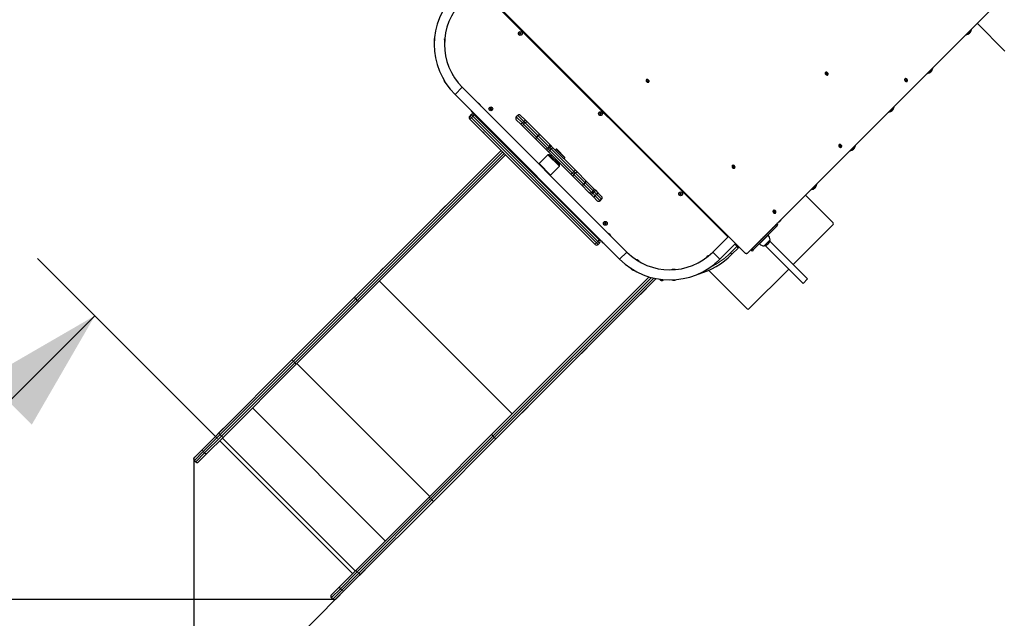
# Model space of a CAD drawing. Units: millimetres. Extents: x 6774 to 26621, y 1524 to 41026.
# Drawn here: x 12150 to 14582, y 7365 to 8843 of the extents above; entities that cross this region are included whole.
import ezdxf

# ---------------------------------------------------------------- set-up
doc = ezdxf.new("R2010")
doc.units = ezdxf.units.MM
doc.header["$LTSCALE"] = 100
doc.header["$PDSIZE"] = -1
doc.layers.add('THICK_LINE', color=7, linetype='Continuous', lineweight=25)
doc.styles.add('SLDTEXTSTYLE0', font='TXT', dxfattribs={"width": 0.605})
doc.dimstyles.new('SLDDIMSTYLE3', dxfattribs={"dimtxt": 1232.792969, "dimasz": 300, "dimexe": 0, "dimexo": 0.0625, "dimgap": 308.198242, "dimtad": 2, "dimdec": 1, "dimrnd": 1e-09, "dimzin": 12, "dimdsep": 46, "dimtxsty": 'SLDTEXTSTYLE0', "dimsah": 1, "dimcen": 0.09, "dimadec": 0, "dimazin": 3, "dimtfac": 1, "dimtdec": 1, "dimtofl": 0, "dimtmove": 0, "dimatfit": 3, "dimfxl": 1, "dimfrac": 2, "dimtolj": 1, "dimtzin": 12, "dimarcsym": 0})
doc.dimstyles.new('SLDDIMSTYLE4', dxfattribs={"dimtxt": 1232.792969, "dimasz": 300, "dimexe": 0, "dimexo": 0.0625, "dimgap": 308.198242, "dimtad": 2, "dimdec": 0, "dimrnd": 1e-09, "dimzin": 12, "dimdsep": 46, "dimtxsty": 'SLDTEXTSTYLE0', "dimsah": 1, "dimcen": 0.09, "dimadec": 0, "dimazin": 3, "dimtfac": 1, "dimtdec": 1, "dimtofl": 0, "dimtmove": 0, "dimatfit": 3, "dimfxl": 1, "dimfrac": 2, "dimtolj": 1, "dimtzin": 12, "dimarcsym": 0})

# ---------------------------------------------------------------- blocks, each defined once
blk = doc.blocks.new('_D_9')
at = {"layer": 'THICK_LINE', "transparency": 16777216}
for p, q in [((12991.2, 7472.7), (12392.7, 6874.2)), ((12534.1, 7015.7), (13241.2, 6308.5)), ((13241.2, 6308.5), (16303.3, 3246.5))]:
    blk.add_line(p, q, dxfattribs=at)
for points in [[(12534.1, 7015.7), (12689.6, 6747), (12802.8, 6860.1)], [(13241.2, 6308.5), (13085.6, 6577.2), (12972.5, 6464.1)]]:
    blk.add_solid(points, dxfattribs=at)
at = {"layer": 'THICK_LINE', "transparency": 16777216, "insert": (15279, 6585.9), "char_height": 1270, "attachment_point": 1, "rotation": 315, "style": 'SLDTEXTSTYLE0'}
blk.add_mtext('1000', dxfattribs=at)
blk = doc.blocks.new('_D_10')
at = {"layer": 'THICK_LINE', "transparency": 16777216}
for p, q in [((12638.8, 7809.1), (12194.5, 8253.4)), ((12336, 8112), (10921.8, 6697.8)), ((10921.8, 6697.8), (8357.5, 4133.5))]:
    blk.add_line(p, q, dxfattribs=at)
for points in [[(12336, 8112), (12067.3, 7956.4), (12180.4, 7843.3)], [(10921.8, 6697.8), (11190.5, 6853.3), (11077.3, 6966.5)]]:
    blk.add_solid(points, dxfattribs=at)
at = {"layer": 'THICK_LINE', "transparency": 16777216, "insert": (7199.8, 5291.1), "char_height": 1270, "attachment_point": 1, "rotation": 45, "style": 'SLDTEXTSTYLE0'}
blk.add_mtext('2000', dxfattribs=at)
blk = doc.blocks.new('_D_13')
at = {"layer": 'Defpoints', "color": 0, "transparency": 16777216}
for p in [(16261.5, 19094.3), (24695.4, 19094.3), (12276.1, 5757.6)]:
    blk.add_point(p, dxfattribs=at)
at = {"layer": 'THICK_LINE', "color": 0, "lineweight": -2, "transparency": 16777216}
for p, q in [((16261.6, 19094.3), (24695.4, 19094.3)), ((24695.4, 6057.6), (24695.4, 18794.3)), ((12276.1, 5757.6), (24695.4, 5757.6))]:
    blk.add_line(p, q, dxfattribs=at)
at = {"layer": 'THICK_LINE', "color": 0, "transparency": 16777216}
for points in [[(24645.4, 18794.3), (24745.4, 18794.3), (24695.4, 19094.3)], [(24645.4, 6057.6), (24745.4, 6057.6), (24695.4, 5757.6)]]:
    blk.add_solid(points, dxfattribs=at)
at = {"layer": 'THICK_LINE', "color": 0, "transparency": 16777216, "insert": (25003.6, 12426), "char_height": 1232.79, "attachment_point": 2, "rotation": 90, "style": 'SLDTEXTSTYLE0'}
blk.add_mtext('\\A1;12984', dxfattribs=at)
blk = doc.blocks.new('_D_14')
at = {"layer": 'Defpoints', "color": 0, "transparency": 16777216}
for p in [(20370.4, 19694.3), (9750.2, 9589.1), (20370.4, 8530.2)]:
    blk.add_point(p, dxfattribs=at)
at = {"layer": 'THICK_LINE', "color": 0, "lineweight": -2, "transparency": 16777216}
for p, q in [((9750.2, 9589.2), (9750.2, 19694.3)), ((10050.2, 19694.3), (20070.4, 19694.3)), ((20370.4, 8530.3), (20370.4, 19694.3))]:
    blk.add_line(p, q, dxfattribs=at)
at = {"layer": 'THICK_LINE', "color": 0, "transparency": 16777216}
for points in [[(10050.2, 19744.3), (10050.2, 19644.3), (9750.2, 19694.3)], [(20070.4, 19744.3), (20070.4, 19644.3), (20370.4, 19694.3)]]:
    blk.add_solid(points, dxfattribs=at)
at = {"layer": 'THICK_LINE', "color": 0, "transparency": 16777216, "insert": (15060.3, 21235.3), "char_height": 1232.79, "attachment_point": 2, "style": 'SLDTEXTSTYLE0'}
blk.add_mtext('\\A1;10207', dxfattribs=at)
blk = doc.blocks.new('_D_15')
at = {"layer": 'THICK_LINE', "transparency": 16777216}
for p, q in [((18684.1, 13342.8), (18684.1, 1524.4)), ((12580.2, 7758.3), (12580.2, 1524.4)), ((18684.1, 1724.4), (12580.2, 1724.4))]:
    blk.add_line(p, q, dxfattribs=at)
for points in [[(12580.2, 1724.4), (12880.2, 1644.4), (12880.2, 1804.4)], [(18684.1, 1724.4), (18384.1, 1804.4), (18384.1, 1644.4)]]:
    blk.add_solid(points, dxfattribs=at)
at = {"layer": 'THICK_LINE', "transparency": 16777216, "insert": (14089.4, 3361.5), "char_height": 1270, "attachment_point": 1, "style": 'SLDTEXTSTYLE0'}
blk.add_mtext('6104', dxfattribs=at)
blk = doc.blocks.new('_D_16')
at = {"layer": 'THICK_LINE', "transparency": 16777216}
for p, q in [((15761.5, 17241.3), (8255.3, 17241.3)), ((8455.3, 17241.3), (8455.3, 7411.1)), ((12927.4, 7411.1), (8255.3, 7411.1))]:
    blk.add_line(p, q, dxfattribs=at)
for points in [[(8455.3, 17241.3), (8375.3, 16941.3), (8535.3, 16941.3)], [(8455.3, 7411.1), (8535.3, 7711.1), (8375.3, 7711.1)]]:
    blk.add_solid(points, dxfattribs=at)
at = {"layer": 'THICK_LINE', "transparency": 16777216, "insert": (6818.2, 10783.4), "char_height": 1270, "attachment_point": 1, "rotation": 90, "style": 'SLDTEXTSTYLE0'}
blk.add_mtext('9835', dxfattribs=at)

msp = doc.modelspace()

# ---------------------------------------------------------------- linework, layer by layer
at = {"color": 7, "linetype": 'Continuous', "lineweight": 25}
for p, q in [((13277.22, 8931.17), (13940.49, 8267.9)), ((13947.73, 8266.66), (14551.73, 8870.66)), ((14514.91, 8833.84), (14583.5, 8765.25)), ((13385.52, 8810.37), (13385.1, 8809.94)), ((13385.1, 8809.94), (13385.94, 8809.09)), ((13385.28, 8809.94), (13385.1, 8809.94)), ((13385.94, 8808.39), (13385.1, 8807.54)), ((13385.1, 8807.54), (13385.52, 8807.11)), ((13385.28, 8807.54), (13385.1, 8807.54)), ((13385.52, 8810.18), (13385.28, 8809.94)), ((13385.28, 8809.94), (13386.04, 8809.19)), ((13386.04, 8808.29), (13385.28, 8807.54)), ((13385.28, 8807.54), (13385.52, 8807.3)), ((13385.52, 8810.18), (13385.52, 8810.37)), ((13386.37, 8809.52), (13385.52, 8810.37)), ((13386.28, 8809.43), (13385.52, 8810.18)), ((13385.52, 8807.3), (13386.28, 8808.06)), ((13385.52, 8807.11), (13386.37, 8807.96)), ((13385.52, 8807.3), (13385.52, 8807.11)), ((13387.92, 8810.37), (13387.08, 8809.52)), ((13387.08, 8807.96), (13387.92, 8807.11)), ((13387.92, 8810.18), (13387.17, 8809.43)), ((13387.17, 8808.06), (13387.92, 8807.3)), ((13387.41, 8809.19), (13388.16, 8809.94)), ((13388.16, 8807.54), (13387.41, 8808.29)), ((13387.5, 8809.09), (13388.35, 8809.94)), ((13388.35, 8807.54), (13387.5, 8808.39)), ((13388.35, 8809.94), (13387.92, 8810.37)), ((13387.92, 8810.18), (13387.92, 8810.37)), ((13388.16, 8809.94), (13387.92, 8810.18)), ((13387.92, 8807.11), (13388.35, 8807.54)), ((13387.92, 8807.3), (13388.16, 8807.54)), ((13387.92, 8807.3), (13387.92, 8807.11)), ((13388.16, 8809.94), (13388.35, 8809.94)), ((13388.16, 8807.54), (13388.35, 8807.54)), ((14500.3, 8818.21), (14487.57, 8805.48)), ((14487.57, 8805.48), (14487.57, 8805.48)), ((14500.3, 8818.21), (14499.79, 8818.72)), ((14500.93, 8818.84), (14500.3, 8818.21)), ((14500.93, 8818.84), (14500.93, 8818.84)), ((13200.01, 8788.09), (13199.3, 8786.04)), ((14140.92, 8710.59), (14139.97, 8711.92)), ((14140.66, 8712.73), (14140.47, 8712.42)), ((14145.5, 8706.39), (14144.17, 8707.34)), ((14145.86, 8706.63), (14146.31, 8707.08)), ((14391.56, 8710.49), (14392.07, 8709.98)), ((14404.8, 8722.71), (14392.07, 8709.98)), ((14404.8, 8722.71), (14404.29, 8723.22)), ((14405.47, 8723.38), (14404.8, 8722.71)), ((14405.47, 8723.38), (14404.96, 8723.89)), ((13698.79, 8692.72), (13697.84, 8694.05)), ((13698.52, 8694.86), (13698.34, 8694.55)), ((13703.37, 8688.52), (13702.04, 8689.48)), ((13703.73, 8688.76), (13704.18, 8689.21)), ((14336.99, 8694.53), (14336.03, 8695.85)), ((14336.72, 8696.67), (14336.53, 8696.35)), ((14341.57, 8690.32), (14340.86, 8691.03)), ((14341.93, 8690.56), (14342.38, 8691.01)), ((13225.5, 8658.13), (13632.09, 8251.54)), ((13243.18, 8675.8), (13436.36, 8482.63)), ((13265.27, 8608.46), (13261.74, 8604.92)), ((13272.34, 8608.46), (13273.05, 8607.75)), ((13312.52, 8624.26), (13312.14, 8623.79)), ((13312.33, 8623.81), (13312.14, 8623.79)), ((13312.14, 8623.79), (13313.08, 8623.04)), ((13312.54, 8624.07), (13312.33, 8623.81)), ((13312.33, 8623.81), (13313.16, 8623.14)), ((13313.16, 8622.34), (13312.4, 8621.4)), ((13312.59, 8621.42), (13312.4, 8621.4)), ((13312.4, 8621.4), (13312.87, 8621.03)), ((13312.54, 8624.07), (13312.52, 8624.26)), ((13313.46, 8623.51), (13312.52, 8624.26)), ((13313.37, 8623.4), (13312.54, 8624.07)), ((13313.26, 8622.25), (13312.59, 8621.42)), ((13312.59, 8621.42), (13312.85, 8621.21)), ((13312.85, 8621.21), (13313.52, 8622.04)), ((13312.85, 8621.21), (13312.87, 8621.03)), ((13312.87, 8621.03), (13313.62, 8621.96)), ((13314.91, 8624.52), (13314.16, 8623.58)), ((13314.93, 8624.33), (13314.26, 8623.5)), ((13314.33, 8622.04), (13315.26, 8621.28)), ((13314.41, 8622.14), (13315.24, 8621.47)), ((13314.52, 8623.29), (13315.19, 8624.12)), ((13315.45, 8621.73), (13314.62, 8622.4)), ((13314.63, 8623.21), (13315.38, 8624.14)), ((13315.64, 8621.75), (13314.7, 8622.5)), ((13314.93, 8624.33), (13314.91, 8624.52)), ((13315.38, 8624.14), (13314.91, 8624.52)), ((13315.19, 8624.12), (13314.93, 8624.33)), ((13315.19, 8624.12), (13315.38, 8624.14)), ((13315.24, 8621.47), (13315.45, 8621.73)), ((13315.24, 8621.47), (13315.26, 8621.28)), ((13315.26, 8621.28), (13315.64, 8621.75)), ((13315.45, 8621.73), (13315.64, 8621.75)), ((13583.86, 8610.78), (13582.72, 8610.39)), ((13582.72, 8610.39), (13582.91, 8609.83)), ((13582.89, 8610.31), (13582.72, 8610.39)), ((13583.9, 8610.65), (13582.89, 8610.31)), ((13582.89, 8610.31), (13583, 8609.99)), ((13582.91, 8609.83), (13584.05, 8610.21)), ((13583, 8609.99), (13582.91, 8609.83)), ((13583, 8609.99), (13584.01, 8610.33)), ((13584.36, 8612.74), (13583.79, 8612.55)), ((13583.79, 8612.55), (13584.17, 8611.41)), ((13583.95, 8612.47), (13583.79, 8612.55)), ((13584.27, 8612.58), (13583.95, 8612.47)), ((13583.95, 8612.47), (13584.3, 8611.45)), ((13584.27, 8612.58), (13584.36, 8612.74)), ((13584.62, 8611.56), (13584.27, 8612.58)), ((13584.74, 8611.6), (13584.36, 8612.74)), ((13584.68, 8609.9), (13585.07, 8608.76)), ((13584.81, 8609.94), (13585.15, 8608.93)), ((13585.07, 8608.76), (13585.64, 8608.95)), ((13585.15, 8608.93), (13585.07, 8608.76)), ((13585.47, 8609.03), (13585.13, 8610.05)), ((13585.15, 8608.93), (13585.47, 8609.03)), ((13585.64, 8608.95), (13585.25, 8610.09)), ((13586.51, 8611.68), (13585.37, 8611.29)), ((13586.43, 8611.51), (13585.42, 8611.17)), ((13585.47, 8609.03), (13585.64, 8608.95)), ((13585.52, 8610.85), (13586.54, 8611.19)), ((13585.57, 8610.72), (13586.7, 8611.11)), ((13586.43, 8611.51), (13586.51, 8611.68)), ((13586.54, 8611.19), (13586.43, 8611.51)), ((13586.7, 8611.11), (13586.51, 8611.68)), ((13586.54, 8611.19), (13586.7, 8611.11)), ((14296.06, 8614.99), (14296.57, 8614.48)), ((14309.3, 8627.21), (14296.57, 8614.48)), ((14309.3, 8627.21), (14308.79, 8627.72)), ((14310.01, 8627.92), (14309.3, 8627.21)), ((14310.01, 8627.92), (14309.5, 8628.43)), ((13262.44, 8597.14), (13261.74, 8597.85)), ((13571.1, 8288.48), (13262.44, 8597.14)), ((13273.05, 8607.75), (13581.71, 8299.09)), ((13285.96, 8594.84), (13287.37, 8596.26)), ((13380.39, 8606.48), (13376.85, 8602.94)), ((13388.08, 8584.64), (13376.85, 8595.87)), ((13387.46, 8606.48), (13398.69, 8595.25)), ((13394.5, 8578.23), (13388.08, 8584.64)), ((13398.69, 8595.25), (13405.11, 8588.83)), ((13405.11, 8588.83), (13437.45, 8556.48)), ((13288.75, 8570.76), (13288.75, 8570.76)), ((13297.24, 8562.28), (13288.75, 8570.76)), ((13297.24, 8562.28), (13297.24, 8562.28)), ((13426.85, 8545.88), (13394.5, 8578.23)), ((13430.38, 8556.48), (13426.85, 8552.95)), ((13447.25, 8525.47), (13426.85, 8545.88)), ((13437.45, 8556.48), (13457.86, 8536.08)), ((13457.86, 8536.08), (13460.33, 8533.61)), ((13339.35, 8520.24), (12978.9, 8159.08)), ((13334.26, 8515.16), (13339.35, 8520.24)), ((13334.26, 8515.16), (13334.62, 8514.8)), ((13449.72, 8523), (13447.25, 8525.47)), ((13456.77, 8515.96), (13449.72, 8523)), ((13510.51, 8462.22), (13456.77, 8515.96)), ((13460.33, 8533.61), (13467.37, 8526.56)), ((13467.37, 8526.56), (13521.11, 8472.83)), ((13475.46, 8522.72), (13473.34, 8520.59)), ((13476.88, 8522.72), (13475.46, 8522.72)), ((13496.68, 8501.5), (13475.46, 8522.72)), ((13476.88, 8522.72), (13496.68, 8502.92)), ((14174.49, 8532.03), (14173.53, 8533.35)), ((14174.22, 8534.17), (14174.03, 8533.85)), ((14179.07, 8527.82), (14177.74, 8528.78)), ((14179.43, 8528.06), (14179.88, 8528.51)), ((14200.56, 8519.49), (14201.07, 8518.98)), ((14213.8, 8531.71), (14201.07, 8518.98)), ((14213.8, 8531.71), (14213.29, 8532.22)), ((14214.55, 8532.46), (14213.8, 8531.71)), ((14214.55, 8532.46), (14214.04, 8532.97)), ((12989.5, 8148.48), (13350.31, 8509.28)), ((13355.93, 8503.59), (13355.93, 8503.59)), ((13364.41, 8495.1), (13355.93, 8503.59)), ((13364.41, 8495.1), (13364.41, 8495.1)), ((13454.96, 8509.28), (13433.04, 8487.36)), ((13433.04, 8487.36), (13433.04, 8485.95)), ((13433.04, 8487.36), (13461.32, 8459.08)), ((13459.2, 8509.28), (13454.96, 8509.28)), ((13483.24, 8481), (13454.96, 8509.28)), ((13459.2, 8509.28), (13483.24, 8485.24)), ((13464.15, 8508.57), (13462.03, 8506.45)), ((13480.41, 8488.07), (13482.54, 8490.19)), ((13494.56, 8499.38), (13496.68, 8501.5)), ((13496.68, 8501.5), (13496.68, 8502.92)), ((13456.59, 8462.39), (13436.36, 8482.63)), ((13456.59, 8462.39), (13649.77, 8269.22)), ((13461.32, 8459.08), (13483.24, 8481)), ((13483.24, 8481), (13483.24, 8485.24)), ((13521.11, 8472.83), (13528.72, 8465.22)), ((13528.72, 8465.22), (13547.26, 8446.68)), ((13910.92, 8480.59), (13909.97, 8481.92)), ((13910.66, 8482.73), (13910.47, 8482.42)), ((13915.5, 8476.39), (13914.8, 8477.09)), ((13915.86, 8476.63), (13916.31, 8477.08)), ((13459.91, 8459.08), (13461.32, 8459.08)), ((13518.11, 8454.61), (13510.51, 8462.22)), ((13536.65, 8436.07), (13518.11, 8454.61)), ((13543.72, 8436.07), (13547.26, 8439.61)), ((13547.26, 8446.68), (13566.88, 8427.06)), ((13556.27, 8416.45), (13536.65, 8436.07)), ((13561.54, 8411.19), (13556.27, 8416.45)), ((13566.88, 8427.06), (13572.15, 8421.79)), ((13572.15, 8421.79), (13578.23, 8415.71)), ((13578.23, 8415.71), (13587.45, 8406.49)), ((13782.8, 8414.78), (13782.21, 8414.72)), ((13782.21, 8414.72), (13782.32, 8413.53)), ((13782.35, 8414.6), (13782.21, 8414.72)), ((13782.69, 8414.64), (13782.35, 8414.6)), ((13782.35, 8414.6), (13782.46, 8413.54)), ((13782.69, 8414.64), (13782.8, 8414.78)), ((13782.79, 8413.57), (13782.69, 8414.64)), ((13782.92, 8413.59), (13782.8, 8414.78)), ((14105.06, 8423.99), (14105.57, 8423.48)), ((14118.3, 8436.21), (14105.57, 8423.48)), ((14118.3, 8436.21), (14117.79, 8436.72)), ((14119.09, 8437), (14118.3, 8436.21)), ((14119.09, 8437), (14118.58, 8437.51)), ((13469.07, 8390.45), (13469.07, 8390.45)), ((13477.55, 8381.97), (13469.07, 8390.45)), ((13567.62, 8405.11), (13561.54, 8411.19)), ((13576.84, 8395.88), (13567.62, 8405.11)), ((13583.92, 8395.88), (13587.45, 8399.42)), ((13781.88, 8412.98), (13780.68, 8412.86)), ((13780.83, 8412.74), (13780.68, 8412.86)), ((13780.68, 8412.86), (13780.74, 8412.26)), ((13780.86, 8412.41), (13780.74, 8412.26)), ((13780.74, 8412.26), (13781.94, 8412.38)), ((13781.89, 8412.85), (13780.83, 8412.74)), ((13780.83, 8412.74), (13780.86, 8412.41)), ((13780.86, 8412.41), (13781.92, 8412.51)), ((13782.48, 8411.94), (13782.6, 8410.74)), ((13782.72, 8410.88), (13782.6, 8410.74)), ((13782.6, 8410.74), (13783.2, 8410.8)), ((13782.61, 8411.95), (13782.72, 8410.88)), ((13782.72, 8410.88), (13783.06, 8410.92)), ((13783.06, 8410.92), (13782.95, 8411.98)), ((13783.06, 8410.92), (13783.2, 8410.8)), ((13783.2, 8410.8), (13783.08, 8411.99)), ((13784.66, 8413.26), (13783.47, 8413.14)), ((13784.55, 8413.11), (13783.48, 8413.01)), ((13783.52, 8412.67), (13784.58, 8412.78)), ((13783.53, 8412.54), (13784.72, 8412.66)), ((13784.55, 8413.11), (13784.66, 8413.26)), ((13784.58, 8412.78), (13784.55, 8413.11)), ((13784.58, 8412.78), (13784.72, 8412.66)), ((13784.72, 8412.66), (13784.66, 8413.26)), ((14159.24, 8340.99), (14090.65, 8409.58)), ((13188.01, 8368.9), (13202.15, 8383.05)), ((13188.01, 8368.9), (13188.36, 8368.55)), ((13202.15, 8383.05), (13202.15, 8383.05)), ((13477.55, 8381.97), (13477.55, 8381.97)), ((14011.99, 8369.53), (14011.03, 8370.85)), ((14011.72, 8371.67), (14011.53, 8371.35)), ((14016.57, 8365.32), (14015.24, 8366.28)), ((14016.93, 8365.56), (14017.38, 8366.01)), ((13596.72, 8341.95), (13596.55, 8340.76)), ((13596.83, 8341.8), (13596.68, 8340.74)), ((13597.31, 8341.87), (13596.72, 8341.95)), ((13596.83, 8341.8), (13596.72, 8341.95)), ((13597.16, 8341.75), (13596.83, 8341.8)), ((13597.01, 8340.7), (13597.16, 8341.75)), ((13597.14, 8340.68), (13597.31, 8341.87)), ((13597.16, 8341.75), (13597.31, 8341.87)), ((14030.1, 8348.74), (14024.91, 8343.56)), ((14024.91, 8343.56), (14024.91, 8343.56)), ((14024.91, 8343.56), (14025.26, 8343.21)), ((14030.45, 8348.39), (14025.26, 8343.21)), ((14030.1, 8348.74), (14030.1, 8348.74)), ((14030.45, 8348.39), (14030.1, 8348.74)), ((13536.24, 8323.28), (13536.24, 8323.28)), ((13544.73, 8314.79), (13536.24, 8323.28)), ((13594.8, 8340.51), (13594.71, 8339.91)), ((13594.86, 8340.03), (13594.71, 8339.91)), ((13594.71, 8339.91), (13595.9, 8339.75)), ((13594.91, 8340.36), (13594.8, 8340.51)), ((13595.98, 8340.34), (13594.8, 8340.51)), ((13594.91, 8340.36), (13594.86, 8340.03)), ((13594.86, 8340.03), (13595.92, 8339.87)), ((13595.97, 8340.21), (13594.91, 8340.36)), ((13596.32, 8339.18), (13596.15, 8337.99)), ((13596.3, 8338.1), (13596.15, 8337.99)), ((13596.15, 8337.99), (13596.75, 8337.91)), ((13596.45, 8339.16), (13596.3, 8338.1)), ((13596.3, 8338.1), (13596.64, 8338.06)), ((13596.64, 8338.06), (13596.79, 8339.11)), ((13596.64, 8338.06), (13596.75, 8337.91)), ((13596.75, 8337.91), (13596.92, 8339.09)), ((13597.48, 8339.52), (13598.67, 8339.35)), ((13597.5, 8339.65), (13598.56, 8339.5)), ((13598.61, 8339.83), (13597.55, 8339.98)), ((13598.76, 8339.94), (13597.57, 8340.11)), ((13598.56, 8339.5), (13598.61, 8339.83)), ((13598.56, 8339.5), (13598.67, 8339.35)), ((13598.61, 8339.83), (13598.76, 8339.94)), ((13598.67, 8339.35), (13598.76, 8339.94)), ((13959.13, 8277.35), (14016.75, 8334.98)), ((13961.95, 8274.52), (14019.58, 8332.15)), ((14010.64, 8328.87), (14010.64, 8329.58)), ((14060.95, 8238.46), (14159.24, 8336.75)), ((13544.73, 8314.79), (13544.73, 8314.79)), ((13568.8, 8312), (13570.22, 8313.41)), ((13581.71, 8299.09), (13582.42, 8298.38)), ((13861.9, 8269.22), (13900.53, 8307.85)), ((13977.17, 8289.45), (13998.64, 8310.93)), ((13981.75, 8300.68), (13982.11, 8300.33)), ((13987.76, 8305.99), (13987.56, 8306.49)), ((13988.65, 8284.24), (14003.85, 8299.45)), ((13998.64, 8310.93), (13998.49, 8311.06)), ((14096.3, 8203.1), (14003.15, 8296.26)), ((14003.85, 8299.45), (14003.68, 8299.61)), ((13571.81, 8287.78), (13571.1, 8288.48)), ((13578.88, 8287.78), (13582.42, 8291.31)), ((13879.58, 8251.54), (13918.21, 8290.18)), ((13924.83, 8279.12), (13909.27, 8263.56)), ((13956.3, 8274.52), (13959.13, 8277.35)), ((13959.13, 8271.69), (13956.3, 8274.52)), ((13961.95, 8274.52), (13959.13, 8271.69)), ((13970.64, 8289.58), (13970.64, 8288.87)), ((13977.04, 8289.6), (13977.17, 8289.45)), ((13988.48, 8284.42), (13988.65, 8284.24)), ((13991.83, 8284.95), (14084.99, 8191.79)), ((13041.76, 8222.65), (13055.9, 8236.79)), ((13041.76, 8222.65), (13042.11, 8222.3)), ((13056.25, 8236.44), (13055.9, 8236.79)), ((13762.05, 8226.05), (13760, 8225.34)), ((13851.8, 8224.16), (13947.1, 8128.86)), ((13951.35, 8128.86), (14049.64, 8227.15)), ((13317.6, 7820.38), (13705.04, 8207.82)), ((13722.02, 8203.58), (13328.21, 7809.77)), ((13730.49, 8202.13), (13732.6, 8200.02)), ((13739.67, 8200.02), (13740.6, 8200.95)), ((14084.99, 8191.79), (14096.3, 8203.1)), ((13698.42, 8179.28), (13684.28, 8165.14)), ((13698.42, 8179.28), (13698.07, 8179.63)), ((12978.9, 8159.08), (12822.77, 8002.96)), ((12833.38, 7992.35), (12989.5, 8148.48)), ((13683.93, 8165.49), (13684.28, 8165.14)), ((13547.8, 8028.66), (13538.03, 8018.89)), ((13552.17, 8033.03), (13547.8, 8028.66)), ((13552.17, 8033.03), (13551.82, 8033.38)), ((12822.77, 8002.96), (12641.85, 7822.04)), ((13538.03, 8018.89), (13538.03, 8018.89)), ((12652.46, 7811.43), (12833.38, 7992.35)), ((13405.92, 7886.78), (13391.78, 7872.63)), ((13405.92, 7886.78), (13405.56, 7887.13)), ((13391.42, 7872.99), (13391.78, 7872.63)), ((12639.53, 7820.43), (12653.68, 7834.57)), ((12654.03, 7834.22), (12653.68, 7834.57)), ((12641.85, 7822.04), (12603.55, 7783.74)), ((12614.16, 7773.13), (12652.46, 7811.43)), ((12639.53, 7820.43), (12639.89, 7820.08)), ((13161.47, 7664.25), (13317.6, 7820.38)), ((13328.21, 7809.77), (13172.08, 7653.65)), ((12603.55, 7783.74), (12581.67, 7761.86)), ((12644.47, 7803.44), (12972.56, 7475.34)), ((12581.67, 7761.86), (12581.45, 7761.64)), ((12592.28, 7751.25), (12614.16, 7773.13)), ((12581.45, 7754.57), (12584.99, 7751.04)), ((12592.06, 7751.04), (12592.28, 7751.25)), ((12980.56, 7483.33), (13161.47, 7664.25)), ((13172.08, 7653.65), (12991.16, 7472.73)), ((12942.26, 7445.03), (12980.56, 7483.33)), ((12991.16, 7472.73), (12952.86, 7434.43)), ((13001.79, 7482.65), (12989.55, 7470.41)), ((12989.55, 7470.41), (12989.55, 7470.41)), ((13003.69, 7484.55), (13001.79, 7482.65)), ((13003.69, 7484.55), (13003.34, 7484.91)), ((12920.37, 7423.15), (12942.26, 7445.03)), ((12920.16, 7422.94), (12920.37, 7423.15)), ((12952.86, 7434.43), (12930.98, 7412.55)), ((12920.16, 7415.87), (12923.69, 7412.33)), ((12930.98, 7412.55), (12930.77, 7412.33))]:
    msp.add_line(p, q, dxfattribs=at)
at = {"color": 7, "linetype": 'Continuous', "lineweight": 18}
for p, q in [((13899.02, 8306.34), (13280.3, 8925.06)), ((13386.04, 8809.19), (13385.94, 8809.09)), ((13386.04, 8808.29), (13385.94, 8808.39)), ((13386.28, 8809.43), (13386.37, 8809.52)), ((13386.28, 8808.06), (13386.37, 8807.96)), ((13387.17, 8809.43), (13387.08, 8809.52)), ((13387.17, 8808.06), (13387.08, 8807.96)), ((13387.41, 8809.19), (13387.5, 8809.09)), ((13387.41, 8808.29), (13387.5, 8808.39)), ((13243.18, 8675.8), (13225.5, 8658.13)), ((13269.52, 8604.21), (13265.27, 8608.46)), ((13313.16, 8623.14), (13313.08, 8623.04)), ((13313.26, 8622.25), (13313.16, 8622.34)), ((13313.37, 8623.4), (13313.46, 8623.51)), ((13313.52, 8622.04), (13313.62, 8621.96)), ((13314.26, 8623.5), (13314.16, 8623.58)), ((13314.41, 8622.14), (13314.33, 8622.04)), ((13314.52, 8623.29), (13314.63, 8623.21)), ((13314.62, 8622.4), (13314.7, 8622.5)), ((13583.9, 8610.65), (13583.86, 8610.78)), ((13584.01, 8610.33), (13584.05, 8610.21)), ((13584.3, 8611.45), (13584.17, 8611.41)), ((13584.62, 8611.56), (13584.74, 8611.6)), ((13584.81, 8609.94), (13584.68, 8609.9)), ((13585.13, 8610.05), (13585.25, 8610.09)), ((13585.42, 8611.17), (13585.37, 8611.29)), ((13585.52, 8610.85), (13585.57, 8610.72)), ((13261.74, 8604.92), (13265.98, 8600.68)), ((13265.98, 8600.68), (13262.44, 8597.14)), ((13265.98, 8600.68), (13269.52, 8604.21)), ((13265.98, 8600.68), (13574.64, 8292.02)), ((13273.05, 8607.75), (13269.52, 8604.21)), ((13578.18, 8295.55), (13269.52, 8604.21)), ((13376.85, 8602.94), (13391.83, 8587.97)), ((13395.36, 8591.5), (13380.39, 8606.48)), ((13395.36, 8591.5), (13391.83, 8587.97)), ((13391.83, 8587.97), (13394.68, 8585.12)), ((13398.22, 8588.65), (13394.68, 8585.12)), ((13394.68, 8585.12), (13426.85, 8552.95)), ((13398.22, 8588.65), (13395.36, 8591.5)), ((13430.38, 8556.48), (13398.22, 8588.65)), ((13426.85, 8552.95), (13454.05, 8525.74)), ((13457.59, 8529.28), (13430.38, 8556.48)), ((12980.16, 8153.28), (13343.24, 8516.35)), ((13346.77, 8512.82), (12983.69, 8149.74)), ((13457.59, 8529.28), (13454.05, 8525.74)), ((13454.05, 8525.74), (13456.47, 8523.33)), ((13460, 8526.86), (13456.47, 8523.33)), ((13456.47, 8523.33), (13459.6, 8520.2)), ((13460, 8526.86), (13457.59, 8529.28)), ((13463.13, 8523.73), (13459.6, 8520.2)), ((13459.6, 8520.2), (13515.62, 8464.17)), ((13463.13, 8523.73), (13460, 8526.86)), ((13519.16, 8467.71), (13463.13, 8523.73)), ((13519.16, 8467.71), (13515.62, 8464.17)), ((13515.62, 8464.17), (13519, 8460.79)), ((13522.54, 8464.33), (13519, 8460.79)), ((13522.54, 8464.33), (13519.16, 8467.71)), ((13547.26, 8439.61), (13522.54, 8464.33)), ((13519, 8460.79), (13543.72, 8436.07)), ((13566.87, 8420), (13547.26, 8439.61)), ((13543.72, 8436.07), (13563.33, 8416.46)), ((13566.87, 8420), (13563.33, 8416.46)), ((13563.33, 8416.46), (13565.68, 8414.12)), ((13569.21, 8417.66), (13565.68, 8414.12)), ((13565.68, 8414.12), (13571.61, 8408.18)), ((13569.21, 8417.66), (13566.87, 8420)), ((13575.15, 8411.72), (13569.21, 8417.66)), ((13575.15, 8411.72), (13571.61, 8408.18)), ((13571.61, 8408.18), (13583.92, 8395.88)), ((13587.45, 8399.42), (13575.15, 8411.72)), ((13781.89, 8412.85), (13781.88, 8412.98)), ((13781.92, 8412.51), (13781.94, 8412.38)), ((13782.46, 8413.54), (13782.32, 8413.53)), ((13782.61, 8411.95), (13782.48, 8411.94)), ((13782.79, 8413.57), (13782.92, 8413.59)), ((13782.95, 8411.98), (13783.08, 8411.99)), ((13783.48, 8413.01), (13783.47, 8413.14)), ((13783.52, 8412.67), (13783.53, 8412.54)), ((13596.68, 8340.74), (13596.55, 8340.76)), ((13595.92, 8339.87), (13595.9, 8339.75)), ((13595.97, 8340.21), (13595.98, 8340.34)), ((13596.45, 8339.16), (13596.32, 8339.18)), ((13596.79, 8339.11), (13596.92, 8339.09)), ((13597.01, 8340.7), (13597.14, 8340.68)), ((13597.5, 8339.65), (13597.48, 8339.52)), ((13597.55, 8339.98), (13597.57, 8340.11)), ((14019.58, 8332.15), (14016.75, 8334.98)), ((13574.64, 8292.02), (13578.18, 8295.55)), ((13581.71, 8299.09), (13578.18, 8295.55)), ((13582.42, 8291.31), (13578.18, 8295.55)), ((13574.64, 8292.02), (13571.1, 8288.48)), ((13574.64, 8292.02), (13578.88, 8287.78)), ((13649.77, 8269.22), (13632.09, 8251.54)), ((13861.9, 8269.22), (13879.58, 8251.54)), ((13905.74, 8267.1), (13921.3, 8282.65)), ((13921.3, 8284.07), (13916.7, 8288.66)), ((13921.3, 8284.07), (13922.81, 8285.58)), ((13921.3, 8282.65), (13924.83, 8279.12)), ((13959.13, 8277.35), (13961.95, 8274.52)), ((13909.27, 8263.56), (13905.74, 8267.1)), ((13038.66, 8197.64), (13366.76, 7869.54)), ((13710.54, 8206.25), (13318.86, 7814.57)), ((13322.4, 7811.04), (13716.2, 8204.83)), ((13734.2, 8201.63), (13732.6, 8200.02)), ((12826.3, 7999.42), (12980.16, 8153.28)), ((12983.69, 8149.74), (12829.84, 7995.89)), ((12983.69, 8149.74), (12980.16, 8153.28)), ((12822.77, 8002.96), (12826.3, 7999.42)), ((12645.39, 7818.5), (12826.3, 7999.42)), ((12829.84, 7995.89), (12648.92, 7814.97)), ((12829.84, 7995.89), (12826.3, 7999.42)), ((12833.38, 7992.35), (12829.84, 7995.89)), ((12834.81, 7993.78), (13162.91, 7665.69)), ((12725.21, 7884.18), (13053.31, 7556.09)), ((12603.6, 7776.72), (12645.39, 7818.5)), ((12648.92, 7814.97), (12607.14, 7773.19)), ((12641.85, 7822.04), (12645.39, 7818.5)), ((12648.92, 7814.97), (12645.39, 7818.5)), ((12652.46, 7811.43), (12648.92, 7814.97)), ((12651.05, 7810.02), (12979.14, 7481.92)), ((13318.86, 7814.57), (13165.01, 7660.72)), ((13168.54, 7657.18), (13322.4, 7811.04)), ((13318.86, 7814.57), (13322.4, 7811.04)), ((12644.47, 7803.44), (12972.58, 7475.36)), ((12581.72, 7754.84), (12603.6, 7776.72)), ((12607.14, 7773.19), (12585.26, 7751.3)), ((12607.14, 7773.19), (12603.6, 7776.72)), ((12581.45, 7754.57), (12581.72, 7754.84)), ((12585.26, 7751.3), (12581.72, 7754.84)), ((12585.26, 7751.3), (12584.99, 7751.04)), ((13165.01, 7660.72), (12984.09, 7479.8)), ((13161.47, 7664.25), (13165.01, 7660.72)), ((13165.01, 7660.72), (13168.54, 7657.18)), ((12987.63, 7476.26), (13168.54, 7657.18)), ((13172.08, 7653.65), (13168.54, 7657.18)), ((12984.09, 7479.8), (12942.31, 7438.02)), ((12945.84, 7434.48), (12987.63, 7476.26)), ((12980.56, 7483.33), (12984.09, 7479.8)), ((12984.09, 7479.8), (12987.63, 7476.26)), ((12991.16, 7472.73), (12987.63, 7476.26)), ((12942.31, 7438.02), (12920.43, 7416.14)), ((12923.96, 7412.6), (12945.84, 7434.48)), ((12942.31, 7438.02), (12945.84, 7434.48)), ((12920.43, 7416.14), (12920.16, 7415.87)), ((12920.43, 7416.14), (12923.96, 7412.6)), ((12923.69, 7412.33), (12923.96, 7412.6))]:
    msp.add_line(p, q, dxfattribs=at)
at = {"color": 7, "linetype": 'Continuous', "lineweight": 25, "flags": 128}
for points in [[(14145.86, 8706.63), (14146.33, 8707.34), (14146.5, 8708.24), (14146.36, 8709.25), (14145.93, 8710.28), (14145.24, 8711.24), (14144.36, 8712.03), (14143.35, 8712.6), (14142.32, 8712.89), (14141.35, 8712.87), (14140.54, 8712.55), (14139.94, 8711.95), (14139.62, 8711.13), (14139.58, 8710.71)], [(14146.31, 8707.08), (14146.78, 8707.79), (14146.95, 8708.69), (14146.81, 8709.7), (14146.38, 8710.73), (14145.69, 8711.69), (14144.81, 8712.48), (14143.8, 8713.05), (14142.77, 8713.34), (14141.8, 8713.32), (14140.99, 8713), (14140.66, 8712.73)], [(14144.28, 8706.01), (14145.15, 8706.16), (14145.86, 8706.63)], [(13703.73, 8688.76), (13704.2, 8689.47), (13704.37, 8690.38), (13704.23, 8691.39), (13703.8, 8692.41), (13703.11, 8693.37), (13702.22, 8694.17), (13701.22, 8694.73), (13700.19, 8695.02), (13699.22, 8695), (13698.4, 8694.68), (13697.81, 8694.08), (13697.49, 8693.27), (13697.45, 8692.84)], [(13704.18, 8689.21), (13704.65, 8689.92), (13704.82, 8690.83), (13704.68, 8691.84), (13704.25, 8692.86), (13703.56, 8693.82), (13702.67, 8694.62), (13701.67, 8695.18), (13700.64, 8695.47), (13699.67, 8695.45), (13698.85, 8695.13), (13698.52, 8694.86)], [(13702.15, 8688.14), (13703.02, 8688.29), (13703.73, 8688.76)], [(14341.93, 8690.56), (14342.39, 8691.27), (14342.56, 8692.18), (14342.43, 8693.19), (14342, 8694.22), (14341.31, 8695.17), (14340.42, 8695.97), (14339.42, 8696.53), (14338.39, 8696.82), (14337.42, 8696.8), (14336.6, 8696.48), (14336.01, 8695.89), (14335.68, 8695.07), (14335.65, 8694.64)], [(14342.38, 8691.01), (14342.84, 8691.72), (14343.01, 8692.63), (14342.88, 8693.64), (14342.45, 8694.67), (14341.76, 8695.62), (14340.87, 8696.42), (14339.87, 8696.98), (14338.84, 8697.27), (14337.87, 8697.25), (14337.05, 8696.93), (14336.72, 8696.67)], [(14340.35, 8689.94), (14341.21, 8690.1), (14341.93, 8690.56)], [(14179.43, 8528.06), (14179.89, 8528.77), (14180.06, 8529.68), (14179.93, 8530.69), (14179.5, 8531.72), (14178.81, 8532.67), (14177.92, 8533.47), (14176.92, 8534.03), (14175.89, 8534.32), (14174.92, 8534.3), (14174.1, 8533.98), (14173.51, 8533.39), (14173.18, 8532.57), (14173.15, 8532.14)], [(14179.88, 8528.51), (14180.34, 8529.22), (14180.51, 8530.13), (14180.38, 8531.14), (14179.95, 8532.17), (14179.26, 8533.12), (14178.37, 8533.92), (14177.37, 8534.48), (14176.34, 8534.77), (14175.37, 8534.75), (14174.55, 8534.43), (14174.22, 8534.17)], [(14177.85, 8527.44), (14178.71, 8527.6), (14179.43, 8528.06)], [(13915.86, 8476.63), (13916.33, 8477.34), (13916.5, 8478.24), (13916.36, 8479.25), (13915.93, 8480.28), (13915.24, 8481.24), (13914.36, 8482.03), (13913.35, 8482.6), (13912.32, 8482.89), (13911.35, 8482.87), (13910.54, 8482.55), (13909.94, 8481.95), (13909.62, 8481.13), (13909.58, 8480.71)], [(13916.31, 8477.08), (13916.78, 8477.79), (13916.95, 8478.69), (13916.81, 8479.7), (13916.38, 8480.73), (13915.69, 8481.69), (13914.81, 8482.48), (13913.8, 8483.05), (13912.77, 8483.34), (13911.8, 8483.32), (13910.99, 8483), (13910.66, 8482.73)], [(13914.28, 8476.01), (13915.15, 8476.16), (13915.86, 8476.63)], [(14016.93, 8365.56), (14017.39, 8366.27), (14017.56, 8367.18), (14017.43, 8368.19), (14017, 8369.22), (14016.31, 8370.17), (14015.42, 8370.97), (14014.42, 8371.53), (14013.39, 8371.82), (14012.42, 8371.8), (14011.6, 8371.48), (14011.01, 8370.89), (14010.68, 8370.07), (14010.65, 8369.64)], [(14017.38, 8366.01), (14017.84, 8366.72), (14018.01, 8367.63), (14017.88, 8368.64), (14017.45, 8369.67), (14016.76, 8370.62), (14015.87, 8371.42), (14014.87, 8371.98), (14013.84, 8372.27), (14012.87, 8372.25), (14012.05, 8371.93), (14011.72, 8371.67)], [(14015.35, 8364.94), (14016.21, 8365.1), (14016.93, 8365.56)], [(13940.49, 8267.9), (13941.37, 8267.13), (13942.34, 8266.51), (13943.35, 8266.05), (13944.36, 8265.78), (13945.35, 8265.71), (13946.26, 8265.83), (13947.06, 8266.16), (13947.73, 8266.66)]]:
    msp.add_lwpolyline(points, dxfattribs=at)
at = {"color": 7, "linetype": 'Continuous', "lineweight": 18, "flags": 128}
for points in [[(13459.6, 8520.2), (13458.92, 8519.5), (13458.3, 8518.79), (13457.75, 8518.12), (13457.3, 8517.49), (13456.97, 8516.95), (13456.77, 8516.5), (13456.7, 8516.16), (13456.77, 8515.96)], [(13467.37, 8526.56), (13467.17, 8526.63), (13466.83, 8526.56), (13466.39, 8526.36), (13465.84, 8526.03), (13465.22, 8525.58), (13464.54, 8525.03), (13463.84, 8524.41), (13463.13, 8523.73)], [(13515.62, 8464.17), (13514.9, 8463.51), (13514.15, 8462.94), (13513.39, 8462.48), (13512.66, 8462.14), (13511.98, 8461.94), (13511.38, 8461.88), (13510.88, 8461.98), (13510.51, 8462.22)], [(13521.11, 8472.83), (13521.35, 8472.45), (13521.45, 8471.95), (13521.39, 8471.35), (13521.19, 8470.67), (13520.86, 8469.94), (13520.39, 8469.18), (13519.82, 8468.43), (13519.16, 8467.71)], [(13528.72, 8465.22), (13528.14, 8465.67), (13527.44, 8465.96), (13526.65, 8466.09), (13525.81, 8466.05), (13524.95, 8465.85), (13524.09, 8465.48), (13523.28, 8464.97), (13522.54, 8464.33)], [(13519, 8460.79), (13518.36, 8460.05), (13517.85, 8459.24), (13517.48, 8458.38), (13517.28, 8457.52), (13517.24, 8456.68), (13517.37, 8455.89), (13517.66, 8455.2), (13518.11, 8454.61)], [(13565.68, 8414.12), (13564.97, 8413.44), (13564.28, 8412.81), (13563.61, 8412.26), (13563, 8411.8), (13562.47, 8411.45), (13562.04, 8411.22), (13561.72, 8411.14), (13561.54, 8411.19)], [(13572.15, 8421.79), (13572.19, 8421.61), (13572.11, 8421.29), (13571.88, 8420.86), (13571.54, 8420.33), (13571.07, 8419.72), (13570.52, 8419.05), (13569.89, 8418.36), (13569.21, 8417.66)], [(13578.23, 8415.71), (13578.25, 8415.56), (13578.13, 8415.27), (13577.88, 8414.86), (13577.51, 8414.35), (13577.04, 8413.76), (13576.47, 8413.11), (13575.83, 8412.42), (13575.15, 8411.72)], [(13571.61, 8408.18), (13570.92, 8407.5), (13570.23, 8406.86), (13569.57, 8406.29), (13568.98, 8405.82), (13568.47, 8405.45), (13568.06, 8405.2), (13567.78, 8405.08), (13567.62, 8405.11)], [(12980.16, 8153.28), (12979.51, 8154.01), (12978.98, 8154.8), (12978.58, 8155.62), (12978.32, 8156.44), (12978.23, 8157.23), (12978.3, 8157.95), (12978.52, 8158.57), (12978.9, 8159.08)], [(12989.5, 8148.48), (12988.99, 8148.1), (12988.36, 8147.88), (12987.64, 8147.81), (12986.86, 8147.91), (12986.04, 8148.16), (12985.22, 8148.56), (12984.43, 8149.09), (12983.69, 8149.74)], [(13317.6, 7820.38), (13317.23, 7819.87), (13317, 7819.24), (13316.93, 7818.52), (13317.03, 7817.74), (13317.28, 7816.92), (13317.68, 7816.1), (13318.22, 7815.31), (13318.86, 7814.57)], [(13322.4, 7811.04), (13323.13, 7810.39), (13323.92, 7809.86), (13324.75, 7809.45), (13325.56, 7809.2), (13326.35, 7809.11), (13327.07, 7809.17), (13327.7, 7809.4), (13328.21, 7809.77)]]:
    msp.add_lwpolyline(points, dxfattribs=at)
at = {"color": 7, "linetype": 'Continuous', "lineweight": 25}
for centre in [(13386.72, 8808.74), (13313.89, 8622.77), (13584.71, 8610.75), (13782.7, 8412.76), (13596.73, 8339.93)]:
    msp.add_circle(centre, 4.75, dxfattribs=at)
for centre, radius, start, end in [((13349.25, 8781.87), 175, 135, 225), ((13349.25, 8781.87), 150, 135, 225), ((13385.59, 8808.74), 0.5, 315, 45), ((13385.59, 8808.74), 0.631, 315, 45), ((13386.72, 8809.87), 0.631, 225, 315), ((13386.72, 8807.61), 0.631, 45, 135), ((13386.72, 8809.87), 0.5, 225, 315), ((13386.72, 8807.61), 0.5, 45, 135), ((13387.85, 8808.74), 0.631, 135, 225), ((13387.85, 8808.74), 0.5, 135, 225), ((14486.35, 8819.43), 14, 274.9948, 355.0052), ((14486.98, 8820.05), 14, 312.0969, 355.0052), ((13187.03, 8791.4), 13.4, 154.68299, 198.59128), ((13187.03, 8791.4), 13.4, 345.67147, 16.88764), ((13211.04, 8696.39), 13.4, 11.48669, 51.9877), ((14144.14, 8710.56), 4.56, 178.15821, 271.74987), ((14143.24, 8711.77), 3.28, 177.30783, 210.71051), ((14141.6, 8710.79), 1.98, 124.7217, 145.2783), ((14148.09, 8714.51), 8.85, 209.94988, 240.05012), ((14143.55, 8712.22), 3.09, 176.23637, 211.78197), ((14148.59, 8715.01), 8.85, 209.94988, 240.05012), ((14145.3, 8709.47), 3.09, 238.21803, 273.76363), ((14145.85, 8710.16), 3.28, 239.28949, 272.69217), ((14144.37, 8708.02), 1.98, 304.7217, 325.2783), ((14390.85, 8723.93), 14, 274.9948, 355.0052), ((14391.52, 8724.59), 14, 314.37104, 355.0052), ((13211.04, 8696.39), 13.4, 189.78305, 233.69134), ((13702.01, 8692.7), 4.56, 178.15821, 271.74987), ((13701.11, 8693.9), 3.28, 177.30783, 210.71051), ((13699.46, 8692.92), 1.98, 124.7217, 145.2783), ((13705.96, 8696.64), 8.85, 209.94988, 240.05012), ((13701.42, 8694.35), 3.09, 176.23637, 211.78197), ((13706.46, 8697.14), 8.85, 209.94988, 240.05012), ((13703.17, 8691.6), 3.09, 238.21803, 273.76363), ((13703.72, 8692.29), 3.28, 239.28949, 272.69217), ((13702.24, 8690.15), 1.98, 304.7217, 325.2783), ((14340.21, 8694.5), 4.56, 178.15821, 271.74987), ((14337.66, 8694.73), 1.98, 124.7217, 145.2783), ((14339.31, 8695.7), 3.28, 177.30783, 210.71051), ((14344.16, 8698.44), 8.85, 209.94988, 240.05012), ((14339.61, 8696.15), 3.09, 176.23637, 211.78197), ((14344.66, 8698.94), 8.85, 209.94988, 240.05012), ((14341.37, 8693.4), 3.09, 238.21803, 273.76363), ((14341.91, 8694.1), 3.28, 239.28949, 272.69217), ((14340.44, 8691.95), 1.98, 304.7217, 325.2783), ((13277.21, 8624.1), 13.4, 23.88127, 66.11873), ((13277.21, 8624.1), 13.4, 203.88127, 246.11873), ((13268.81, 8604.92), 5, 45, 135), ((13312.77, 8622.65), 0.5, 321.18436, 51.18436), ((13312.77, 8622.65), 0.631, 321.18436, 51.18436), ((13313.77, 8623.9), 0.631, 231.18436, 321.18436), ((13313.77, 8623.9), 0.5, 231.18436, 321.18436), ((13314.01, 8621.65), 0.631, 51.18436, 141.18436), ((13314.01, 8621.65), 0.5, 51.18436, 141.18436), ((13315.02, 8622.89), 0.631, 141.18436, 231.18436), ((13315.02, 8622.89), 0.5, 141.18436, 231.18436), ((13583.7, 8611.25), 0.5, 288.66434, 18.66434), ((13583.7, 8611.25), 0.631, 288.66434, 18.66434), ((13584.21, 8609.74), 0.631, 18.66434, 108.66434), ((13584.21, 8609.74), 0.5, 18.66434, 108.66434), ((13585.21, 8611.76), 0.631, 198.66434, 288.66434), ((13585.21, 8611.76), 0.5, 198.66434, 288.66434), ((13585.73, 8610.25), 0.631, 108.66434, 198.66434), ((13585.73, 8610.25), 0.5, 108.66434, 198.66434), ((14295.35, 8628.43), 14, 274.9948, 355.0052), ((14296.06, 8629.14), 14, 314.22847, 355.0052), ((13265.27, 8601.39), 5, 135, 225), ((13380.39, 8599.41), 5, 135, 225), ((13383.92, 8602.94), 5, 45, 135), ((13430.38, 8549.41), 5, 135, 225), ((13433.92, 8552.95), 5, 45, 135), ((14177.71, 8532), 4.56, 178.15821, 271.74987), ((14175.16, 8532.23), 1.98, 124.7217, 145.2783), ((14176.81, 8533.2), 3.28, 177.30783, 210.71051), ((14181.66, 8535.94), 8.85, 209.94988, 240.05012), ((14177.11, 8533.65), 3.09, 176.23637, 211.78197), ((14182.16, 8536.44), 8.85, 209.94988, 240.05012), ((14178.87, 8530.9), 3.09, 238.21803, 273.76363), ((14179.41, 8531.6), 3.28, 239.28949, 272.69217), ((14177.94, 8529.45), 1.98, 304.7217, 325.2783), ((14199.85, 8532.93), 14, 274.9948, 355.0052), ((14200.6, 8533.68), 14, 314.0859, 355.0052), ((13914.14, 8480.56), 4.56, 178.15821, 271.74987), ((13913.24, 8481.77), 3.28, 177.30783, 210.71051), ((13911.6, 8480.79), 1.98, 124.7217, 145.2783), ((13918.09, 8484.51), 8.85, 209.94988, 240.05012), ((13913.55, 8482.22), 3.09, 176.23637, 211.78197), ((13918.59, 8485.01), 8.85, 209.94988, 240.05012), ((13915.3, 8479.47), 3.09, 238.21803, 273.76363), ((13915.85, 8480.16), 3.28, 239.28949, 272.69217), ((13914.37, 8478.02), 1.98, 304.7217, 325.2783), ((13543.72, 8443.14), 5, 315, 45), ((13540.19, 8439.61), 5, 225, 315), ((14104.35, 8437.43), 14, 274.9948, 355.0052), ((14105.14, 8438.22), 14, 312.40327, 355.0052), ((13580.38, 8399.42), 5, 225, 315), ((13583.92, 8402.95), 5, 315, 45), ((13781.83, 8413.48), 0.5, 275.68529, 5.68529), ((13781.83, 8413.48), 0.631, 275.68529, 5.68529), ((13781.99, 8411.89), 0.631, 5.68529, 95.68529), ((13781.99, 8411.89), 0.5, 5.68529, 95.68529), ((13783.42, 8413.64), 0.631, 185.68529, 275.68529), ((13783.42, 8413.64), 0.5, 185.68529, 275.68529), ((13783.58, 8412.04), 0.631, 95.68529, 185.68529), ((13783.58, 8412.04), 0.5, 95.68529, 185.68529), ((14015.21, 8369.5), 4.56, 178.15821, 271.74987), ((14012.66, 8369.73), 1.98, 124.7217, 145.2783), ((14014.31, 8370.7), 3.28, 177.30783, 210.71051), ((14019.16, 8373.44), 8.85, 209.94988, 240.05012), ((14014.61, 8371.15), 3.09, 176.23637, 211.78197), ((14019.66, 8373.94), 8.85, 209.94988, 240.05012), ((14016.37, 8368.4), 3.09, 238.21803, 273.76363), ((14016.91, 8369.1), 3.28, 239.28949, 272.69217), ((14015.44, 8366.95), 1.98, 304.7217, 325.2783), ((13596.05, 8340.83), 0.5, 261.8699, 351.8699), ((14012.87, 8338.87), 9.5, 315, 13.24314), ((14157.12, 8338.87), 3, 315, 45), ((13595.83, 8339.25), 0.5, 351.8699, 81.8699), ((13595.83, 8339.25), 0.631, 351.8699, 81.8699), ((13596.05, 8340.83), 0.631, 261.8699, 351.8699), ((13597.41, 8339.02), 0.631, 81.8699, 171.8699), ((13597.41, 8339.02), 0.5, 81.8699, 171.8699), ((13597.64, 8340.61), 0.631, 171.8699, 261.8699), ((13597.64, 8340.61), 0.5, 171.8699, 261.8699), ((14012.87, 8338.87), 5.5, 315, 339.61998), ((13578.88, 8294.85), 5, 315, 45), ((13598.06, 8303.25), 13.4, 203.88127, 246.11873), ((13598.06, 8303.25), 13.4, 23.88127, 66.11873), ((13975.19, 8313.05), 14, 297.95358, 332.04642), ((13986.48, 8301.61), 17.5, 277.09996, 352.90004), ((13988.47, 8299.62), 15.21, 359.95579, 48.0153), ((13575.35, 8291.31), 5, 225, 315), ((13755.83, 8375.28), 150, 225, 315), ((13920.59, 8283.36), 6, 315, 346.55199), ((13988.47, 8299.63), 15.21, 221.9847, 270.04421), ((13755.83, 8375.28), 175, 225, 315), ((13670.35, 8237.08), 13.4, 38.0123, 78.51331), ((13774.92, 8397.91), 190, 285.47166, 315), ((13856.91, 8248.04), 13.4, 108.21242, 148.71343), ((13670.35, 8237.08), 13.4, 216.30865, 260.21695), ((13765.36, 8213.06), 13.4, 73.11236, 104.32853), ((13856.91, 8248.04), 13.4, 286.50878, 330.41707), ((13736.13, 8203.56), 5, 225, 315), ((13765.36, 8213.06), 13.4, 251.40872, 295.31701), ((13949.23, 8130.98), 3, 225, 315), ((12584.99, 7758.11), 5, 135, 225), ((12588.53, 7754.57), 5, 225, 315), ((12923.69, 7419.4), 5, 135, 225), ((12927.23, 7415.87), 5, 225, 315)]:
    msp.add_arc(centre, radius, start, end, dxfattribs=at)
at = {"color": 7, "linetype": 'Continuous', "lineweight": 18}
for centre, radius, start, end in [((14142.92, 8709.34), 2.61, 163.3373, 286.6627), ((14141.67, 8708.09), 2.61, 343.3373, 106.6627), ((13700.79, 8691.48), 2.61, 163.3373, 286.6627), ((13699.54, 8690.22), 2.61, 343.3373, 106.6627), ((14338.99, 8693.28), 2.61, 163.3373, 286.6627), ((14337.74, 8692.03), 2.61, 343.3373, 106.6627), ((13375.81, 8602.23), 21.45, 304.92015, 318.32903), ((13398.04, 8581.58), 4.88, 133.53901, 223.4604), ((13381.1, 8607.53), 21.45, 311.67097, 325.07985), ((13401.75, 8585.29), 4.88, 46.5396, 136.46099), ((13454.31, 8532.81), 4.82, 312.81959, 42.63946), ((13450.52, 8529.02), 4.82, 227.36054, 317.18041), ((13452.93, 8526.55), 4.79, 227.91303, 317.6432), ((13456.78, 8530.4), 4.79, 312.3568, 42.08697), ((14176.49, 8530.78), 2.61, 163.3373, 286.6627), ((14175.24, 8529.53), 2.61, 343.3373, 106.6627), ((13912.92, 8479.34), 2.61, 163.3373, 286.6627), ((13911.67, 8478.09), 2.61, 343.3373, 106.6627), ((13559.8, 8419.99), 5, 225.05468, 315.05458), ((13563.34, 8423.53), 5, 314.94542, 44.94532), ((14013.99, 8368.28), 2.61, 163.3373, 286.6627), ((14012.74, 8367.03), 2.61, 343.3373, 106.6627), ((13920.59, 8283.36), 1, 315, 45), ((13774.92, 8397.91), 185, 295.72339, 315), ((12607.09, 7780.26), 4.96, 135.44191, 225.43519), ((12585.21, 7758.38), 4.96, 135.44191, 225.43519), ((12610.68, 7776.67), 4.96, 224.56481, 314.55809), ((12588.79, 7754.79), 4.96, 224.56481, 314.55809), ((12945.79, 7441.55), 4.96, 135.44191, 225.43519), ((12923.91, 7419.67), 4.96, 135.44191, 225.43519), ((12949.38, 7437.96), 4.96, 224.56481, 314.55809), ((12927.5, 7416.08), 4.96, 224.56481, 314.55809)]:
    msp.add_arc(centre, radius, start, end, dxfattribs=at)

# ---------------------------------------------------------------- dimensions: what is measured, and where the dimension line sits
at = {"layer": 'THICK_LINE'}
dim = msp.add_linear_dim(base=(20370.36, 19694.28), p1=(9750.19, 9589.13), p2=(20370.36, 8530.22), text='10207', dimstyle='SLDDIMSTYLE4', dxfattribs=at)
dim.commit()
dim.dimension.update_dxf_attribs({"geometry": '_D_14', "text_midpoint": (15060.28, 19694.28), "dimtype": 160})
dim = msp.add_linear_dim(base=(24695.35, 19094.28), p1=(12276.08, 5757.65), p2=(16261.52, 19094.28), angle=90, text='12984', dimstyle='SLDDIMSTYLE4', dxfattribs=at)
dim.commit()
dim.dimension.update_dxf_attribs({"geometry": '_D_13', "text_midpoint": (24695.35, 12425.96), "dimtype": 160})
for base, p1, p2, angle, dimstyle, picture, middle in [((8455.27, 7411.08), (15761.54, 17241.28), (12927.44, 7411.08), 90, 'SLDDIMSTYLE4', '_D_16', (8455.27, 12326.18)), ((10921.75, 6697.76), (12638.83, 7809.11), (10512.56, 7106.96), 45, 'SLDDIMSTYLE3', '_D_10', (9448.4, 5224.41)), ((13241.19, 6308.55), (12991.16, 7472.73), (12983.19, 6050.54), 315, 'SLDDIMSTYLE3', '_D_9', (15212.35, 4337.39))]:
    dim = msp.add_linear_dim(base=base, p1=p1, p2=p2, angle=angle, dimstyle=dimstyle, dxfattribs=at)
    dim.commit()
    dim.dimension.update_dxf_attribs({"geometry": picture, "text_midpoint": middle, "dimtype": 160})
dim = msp.add_linear_dim(base=(12580.21, 1724.41), p1=(18684.15, 13342.83), p2=(12580.21, 7758.32), dimstyle='SLDDIMSTYLE4', dxfattribs=at)
dim.commit()
dim.dimension.update_dxf_attribs({"geometry": '_D_15', "text_midpoint": (15632.18, 1724.41), "dimtype": 160})

doc.saveas('drawing.dxf')
